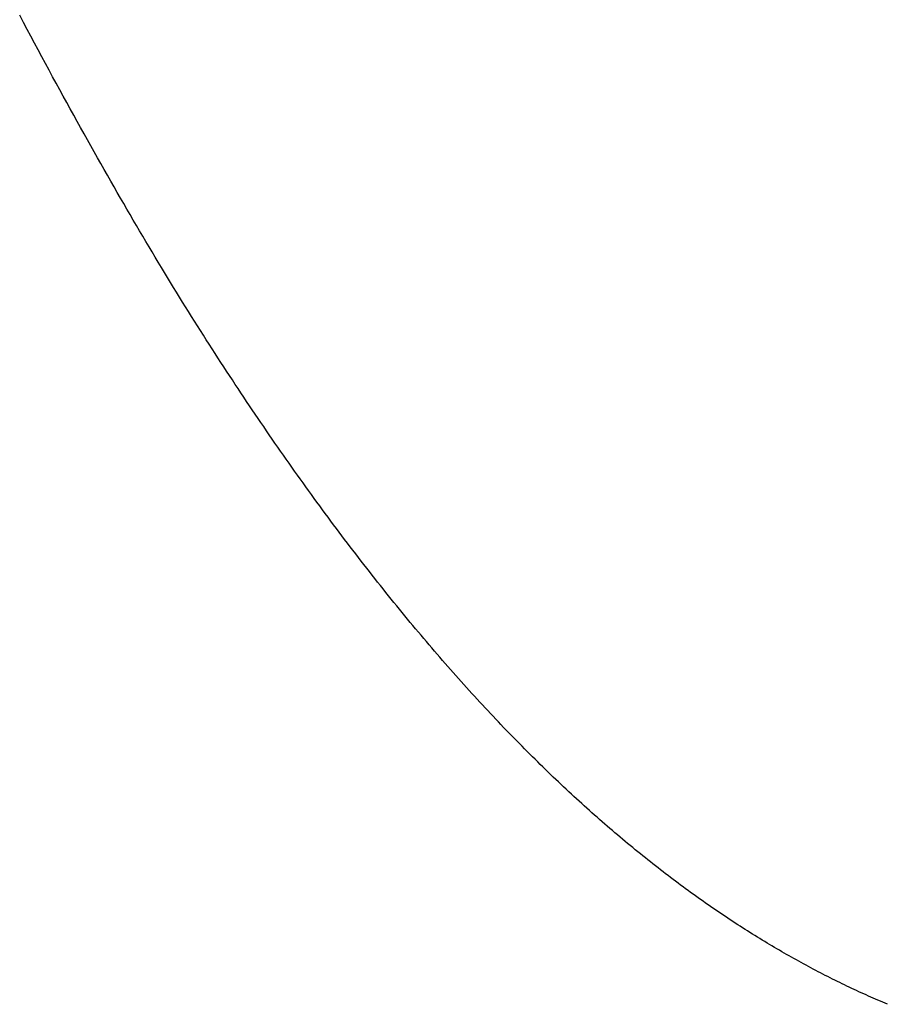
# Model space of a CAD drawing. Extents: x 0 to 153, y -1 to 81.
# Drawn here: x 50 to 50, y 48 to 48 of the extents above; entities that cross this region are included whole.
import ezdxf

# ---------------------------------------------------------------- set-up
doc = ezdxf.new("R2010")
doc.units = 0
doc.header["$MEASUREMENT"] = 0
doc.layers.get('0').update_dxf_attribs({"linetype": 'CONTINUOUS'})
doc.layers.add('Object', color=7, linetype='CONTINUOUS', lineweight=30)

# ---------------------------------------------------------------- blocks, each defined once
blk = doc.blocks.new('GLSTOP')
for p, q in [((-0.400309, -0.134455), (-0.400437, -0.134387)), ((-0.400309, -0.134455), (-0.400437, -0.134387)), ((-0.400182, -0.134523), (-0.400309, -0.134455)), ((-0.400182, -0.134523), (-0.400309, -0.134455)), ((-0.400057, -0.13459), (-0.400182, -0.134523)), ((-0.400057, -0.13459), (-0.400182, -0.134523)), ((-0.399932, -0.134656), (-0.400057, -0.13459)), ((-0.399932, -0.134656), (-0.400057, -0.13459)), ((-0.399808, -0.134723), (-0.399932, -0.134656)), ((-0.399808, -0.134723), (-0.399932, -0.134656)), ((-0.399686, -0.134789), (-0.399808, -0.134723)), ((-0.399686, -0.134789), (-0.399808, -0.134723)), ((-0.399564, -0.134854), (-0.399686, -0.134789)), ((-0.399564, -0.134854), (-0.399686, -0.134789)), ((-0.399443, -0.13492), (-0.399564, -0.134854)), ((-0.399443, -0.13492), (-0.399564, -0.134854)), ((-0.399323, -0.134984), (-0.399443, -0.13492)), ((-0.399323, -0.134984), (-0.399443, -0.13492)), ((-0.399205, -0.135049), (-0.399323, -0.134984)), ((-0.399205, -0.135049), (-0.399323, -0.134984)), ((-0.399087, -0.135113), (-0.399205, -0.135049)), ((-0.399087, -0.135113), (-0.399205, -0.135049)), ((-0.39897, -0.135177), (-0.399087, -0.135113)), ((-0.39897, -0.135177), (-0.399087, -0.135113)), ((-0.398855, -0.13524), (-0.39897, -0.135177)), ((-0.398855, -0.13524), (-0.39897, -0.135177)), ((-0.39874, -0.135304), (-0.398855, -0.13524)), ((-0.39874, -0.135304), (-0.398855, -0.13524)), ((-0.398626, -0.135366), (-0.39874, -0.135304)), ((-0.398626, -0.135366), (-0.39874, -0.135304)), ((-0.398513, -0.135429), (-0.398626, -0.135366)), ((-0.398513, -0.135429), (-0.398626, -0.135366)), ((-0.398401, -0.135491), (-0.398513, -0.135429)), ((-0.398401, -0.135491), (-0.398513, -0.135429)), ((-0.398289, -0.135553), (-0.398401, -0.135491)), ((-0.398289, -0.135553), (-0.398401, -0.135491)), ((-0.398179, -0.135615), (-0.398289, -0.135553)), ((-0.398179, -0.135615), (-0.398289, -0.135553)), ((-0.39807, -0.135676), (-0.398179, -0.135615)), ((-0.39807, -0.135676), (-0.398179, -0.135615)), ((-0.397961, -0.135737), (-0.39807, -0.135676)), ((-0.397961, -0.135737), (-0.39807, -0.135676)), ((-0.397854, -0.135798), (-0.397961, -0.135737)), ((-0.397854, -0.135798), (-0.397961, -0.135737)), ((-0.397747, -0.135858), (-0.397854, -0.135798)), ((-0.397747, -0.135858), (-0.397854, -0.135798)), ((-0.397641, -0.135918), (-0.397747, -0.135858)), ((-0.397641, -0.135918), (-0.397747, -0.135858)), ((-0.397536, -0.135978), (-0.397641, -0.135918)), ((-0.397536, -0.135978), (-0.397641, -0.135918)), ((-0.397431, -0.136037), (-0.397536, -0.135978)), ((-0.397431, -0.136037), (-0.397536, -0.135978)), ((-0.397328, -0.136097), (-0.397431, -0.136037)), ((-0.397328, -0.136097), (-0.397431, -0.136037)), ((-0.397225, -0.136155), (-0.397328, -0.136097)), ((-0.397225, -0.136155), (-0.397328, -0.136097)), ((-0.397123, -0.136214), (-0.397225, -0.136155)), ((-0.397123, -0.136214), (-0.397225, -0.136155)), ((-0.397022, -0.136273), (-0.397123, -0.136214)), ((-0.397022, -0.136273), (-0.397123, -0.136214)), ((-0.396922, -0.136331), (-0.397022, -0.136273)), ((-0.396922, -0.136331), (-0.397022, -0.136273)), ((-0.396823, -0.136389), (-0.396922, -0.136331)), ((-0.396823, -0.136389), (-0.396922, -0.136331)), ((-0.396724, -0.136446), (-0.396823, -0.136389)), ((-0.396724, -0.136446), (-0.396823, -0.136389)), ((-0.396626, -0.136504), (-0.396724, -0.136446)), ((-0.396626, -0.136504), (-0.396724, -0.136446)), ((-0.396528, -0.136561), (-0.396626, -0.136504)), ((-0.396528, -0.136561), (-0.396626, -0.136504)), ((-0.396432, -0.136618), (-0.396528, -0.136561)), ((-0.396432, -0.136618), (-0.396528, -0.136561)), ((-0.396336, -0.136675), (-0.396432, -0.136618)), ((-0.396336, -0.136675), (-0.396432, -0.136618)), ((-0.396241, -0.136731), (-0.396336, -0.136675)), ((-0.396241, -0.136731), (-0.396336, -0.136675)), ((-0.396146, -0.136788), (-0.396241, -0.136731)), ((-0.396146, -0.136788), (-0.396241, -0.136731)), ((-0.396053, -0.136844), (-0.396146, -0.136788)), ((-0.396053, -0.136844), (-0.396146, -0.136788)), ((-0.39596, -0.136899), (-0.396053, -0.136844)), ((-0.39596, -0.136899), (-0.396053, -0.136844)), ((-0.395867, -0.136955), (-0.39596, -0.136899)), ((-0.395867, -0.136955), (-0.39596, -0.136899)), ((-0.395776, -0.137011), (-0.395867, -0.136955)), ((-0.395776, -0.137011), (-0.395867, -0.136955)), ((-0.395684, -0.137066), (-0.395776, -0.137011)), ((-0.395684, -0.137066), (-0.395776, -0.137011)), ((-0.395594, -0.137121), (-0.395684, -0.137066)), ((-0.395594, -0.137121), (-0.395684, -0.137066)), ((-0.395504, -0.137176), (-0.395594, -0.137121)), ((-0.395504, -0.137176), (-0.395594, -0.137121)), ((-0.395415, -0.13723), (-0.395504, -0.137176)), ((-0.395415, -0.13723), (-0.395504, -0.137176)), ((-0.395326, -0.137285), (-0.395415, -0.13723)), ((-0.395326, -0.137285), (-0.395415, -0.13723)), ((-0.395238, -0.137339), (-0.395326, -0.137285)), ((-0.395238, -0.137339), (-0.395326, -0.137285)), ((-0.395151, -0.137393), (-0.395238, -0.137339)), ((-0.395151, -0.137393), (-0.395238, -0.137339)), ((-0.395064, -0.137447), (-0.395151, -0.137393)), ((-0.395064, -0.137447), (-0.395151, -0.137393)), ((-0.394978, -0.137501), (-0.395064, -0.137447)), ((-0.394978, -0.137501), (-0.395064, -0.137447)), ((-0.394892, -0.137555), (-0.394978, -0.137501)), ((-0.394892, -0.137555), (-0.394978, -0.137501)), ((-0.394807, -0.137608), (-0.394892, -0.137555)), ((-0.394807, -0.137608), (-0.394892, -0.137555)), ((-0.394723, -0.137662), (-0.394807, -0.137608)), ((-0.394723, -0.137662), (-0.394807, -0.137608)), ((-0.394639, -0.137715), (-0.394723, -0.137662)), ((-0.394639, -0.137715), (-0.394723, -0.137662)), ((-0.394555, -0.137768), (-0.394639, -0.137715)), ((-0.394555, -0.137768), (-0.394639, -0.137715)), ((-0.394472, -0.137821), (-0.394555, -0.137768)), ((-0.394472, -0.137821), (-0.394555, -0.137768)), ((-0.394389, -0.137874), (-0.394472, -0.137821)), ((-0.394389, -0.137874), (-0.394472, -0.137821)), ((-0.394307, -0.137927), (-0.394389, -0.137874)), ((-0.394307, -0.137927), (-0.394389, -0.137874)), ((-0.394226, -0.137979), (-0.394307, -0.137927)), ((-0.394226, -0.137979), (-0.394307, -0.137927)), ((-0.394145, -0.138032), (-0.394226, -0.137979)), ((-0.394145, -0.138032), (-0.394226, -0.137979)), ((-0.394064, -0.138084), (-0.394145, -0.138032)), ((-0.394064, -0.138084), (-0.394145, -0.138032)), ((-0.393984, -0.138136), (-0.394064, -0.138084)), ((-0.393984, -0.138136), (-0.394064, -0.138084)), ((-0.393904, -0.138188), (-0.393984, -0.138136)), ((-0.393904, -0.138188), (-0.393984, -0.138136)), ((-0.393825, -0.13824), (-0.393904, -0.138188)), ((-0.393825, -0.13824), (-0.393904, -0.138188)), ((-0.393746, -0.138292), (-0.393825, -0.13824)), ((-0.393746, -0.138292), (-0.393825, -0.13824)), ((-0.393668, -0.138344), (-0.393746, -0.138292)), ((-0.393668, -0.138344), (-0.393746, -0.138292)), ((-0.39359, -0.138396), (-0.393668, -0.138344)), ((-0.39359, -0.138396), (-0.393668, -0.138344)), ((-0.393512, -0.138448), (-0.39359, -0.138396)), ((-0.393512, -0.138448), (-0.39359, -0.138396)), ((-0.393435, -0.138499), (-0.393512, -0.138448)), ((-0.393435, -0.138499), (-0.393512, -0.138448)), ((-0.393358, -0.138551), (-0.393435, -0.138499)), ((-0.393358, -0.138551), (-0.393435, -0.138499)), ((-0.393281, -0.138602), (-0.393358, -0.138551)), ((-0.393281, -0.138602), (-0.393358, -0.138551)), ((-0.393205, -0.138654), (-0.393281, -0.138602)), ((-0.393205, -0.138654), (-0.393281, -0.138602)), ((-0.393129, -0.138705), (-0.393205, -0.138654)), ((-0.393129, -0.138705), (-0.393205, -0.138654)), ((-0.393054, -0.138756), (-0.393129, -0.138705)), ((-0.393054, -0.138756), (-0.393129, -0.138705)), ((-0.392979, -0.138808), (-0.393054, -0.138756)), ((-0.392979, -0.138808), (-0.393054, -0.138756)), ((-0.392904, -0.138859), (-0.392979, -0.138808)), ((-0.392904, -0.138859), (-0.392979, -0.138808)), ((-0.392829, -0.13891), (-0.392904, -0.138859)), ((-0.392829, -0.13891), (-0.392904, -0.138859)), ((-0.392755, -0.138961), (-0.392829, -0.13891)), ((-0.392755, -0.138961), (-0.392829, -0.13891)), ((-0.392681, -0.139012), (-0.392755, -0.138961)), ((-0.392681, -0.139012), (-0.392755, -0.138961)), ((-0.392608, -0.139063), (-0.392681, -0.139012)), ((-0.392608, -0.139063), (-0.392681, -0.139012)), ((-0.392535, -0.139114), (-0.392608, -0.139063)), ((-0.392535, -0.139114), (-0.392608, -0.139063)), ((-0.392462, -0.139165), (-0.392535, -0.139114)), ((-0.392462, -0.139165), (-0.392535, -0.139114)), ((-0.392389, -0.139216), (-0.392462, -0.139165)), ((-0.392389, -0.139216), (-0.392462, -0.139165)), ((-0.392317, -0.139267), (-0.392389, -0.139216)), ((-0.392317, -0.139267), (-0.392389, -0.139216)), ((-0.392245, -0.139318), (-0.392317, -0.139267)), ((-0.392245, -0.139318), (-0.392317, -0.139267)), ((-0.392173, -0.139368), (-0.392245, -0.139318)), ((-0.392173, -0.139368), (-0.392245, -0.139318)), ((-0.392101, -0.139419), (-0.392173, -0.139368)), ((-0.392101, -0.139419), (-0.392173, -0.139368)), ((-0.39203, -0.13947), (-0.392101, -0.139419)), ((-0.39203, -0.13947), (-0.392101, -0.139419)), ((-0.39196, -0.139521), (-0.39203, -0.13947)), ((-0.39196, -0.139521), (-0.39203, -0.13947)), ((-0.391889, -0.139571), (-0.39196, -0.139521)), ((-0.391889, -0.139571), (-0.39196, -0.139521)), ((-0.391819, -0.139622), (-0.391889, -0.139571)), ((-0.391819, -0.139622), (-0.391889, -0.139571)), ((-0.391749, -0.139672), (-0.391819, -0.139622)), ((-0.391749, -0.139672), (-0.391819, -0.139622)), ((-0.391679, -0.139723), (-0.391749, -0.139672)), ((-0.391679, -0.139723), (-0.391749, -0.139672)), ((-0.39161, -0.139773), (-0.391679, -0.139723)), ((-0.39161, -0.139773), (-0.391679, -0.139723)), ((-0.391541, -0.139823), (-0.39161, -0.139773)), ((-0.391541, -0.139823), (-0.39161, -0.139773)), ((-0.391473, -0.139874), (-0.391541, -0.139823)), ((-0.391473, -0.139874), (-0.391541, -0.139823)), ((-0.391404, -0.139924), (-0.391473, -0.139874)), ((-0.391404, -0.139924), (-0.391473, -0.139874)), ((-0.391336, -0.139974), (-0.391404, -0.139924)), ((-0.391336, -0.139974), (-0.391404, -0.139924)), ((-0.391268, -0.140025), (-0.391336, -0.139974)), ((-0.391268, -0.140025), (-0.391336, -0.139974)), ((-0.391201, -0.140075), (-0.391268, -0.140025)), ((-0.391201, -0.140075), (-0.391268, -0.140025)), ((-0.391134, -0.140125), (-0.391201, -0.140075)), ((-0.391134, -0.140125), (-0.391201, -0.140075)), ((-0.391067, -0.140175), (-0.391134, -0.140125)), ((-0.391067, -0.140175), (-0.391134, -0.140125)), ((-0.391, -0.140225), (-0.391067, -0.140175)), ((-0.391, -0.140225), (-0.391067, -0.140175)), ((-0.390934, -0.140275), (-0.391, -0.140225)), ((-0.390934, -0.140275), (-0.391, -0.140225)), ((-0.390868, -0.140325), (-0.390934, -0.140275)), ((-0.390868, -0.140325), (-0.390934, -0.140275)), ((-0.390802, -0.140375), (-0.390868, -0.140325)), ((-0.390802, -0.140375), (-0.390868, -0.140325)), ((-0.390737, -0.140425), (-0.390802, -0.140375)), ((-0.390737, -0.140425), (-0.390802, -0.140375)), ((-0.390672, -0.140475), (-0.390737, -0.140425)), ((-0.390672, -0.140475), (-0.390737, -0.140425)), ((-0.390607, -0.140525), (-0.390672, -0.140475)), ((-0.390607, -0.140525), (-0.390672, -0.140475)), ((-0.390543, -0.140574), (-0.390607, -0.140525)), ((-0.390543, -0.140574), (-0.390607, -0.140525)), ((-0.390479, -0.140624), (-0.390543, -0.140574)), ((-0.390479, -0.140624), (-0.390543, -0.140574)), ((-0.390415, -0.140674), (-0.390479, -0.140624)), ((-0.390415, -0.140674), (-0.390479, -0.140624)), ((-0.390351, -0.140723), (-0.390415, -0.140674)), ((-0.390351, -0.140723), (-0.390415, -0.140674)), ((-0.390288, -0.140773), (-0.390351, -0.140723)), ((-0.390288, -0.140773), (-0.390351, -0.140723)), ((-0.390225, -0.140823), (-0.390288, -0.140773)), ((-0.390225, -0.140823), (-0.390288, -0.140773)), ((-0.390162, -0.140872), (-0.390225, -0.140823)), ((-0.390162, -0.140872), (-0.390225, -0.140823)), ((-0.390099, -0.140922), (-0.390162, -0.140872)), ((-0.390099, -0.140922), (-0.390162, -0.140872)), ((-0.390037, -0.140971), (-0.390099, -0.140922)), ((-0.390037, -0.140971), (-0.390099, -0.140922)), ((-0.389975, -0.14102), (-0.390037, -0.140971)), ((-0.389975, -0.14102), (-0.390037, -0.140971)), ((-0.389914, -0.14107), (-0.389975, -0.14102)), ((-0.389914, -0.14107), (-0.389975, -0.14102)), ((-0.389852, -0.141119), (-0.389914, -0.14107)), ((-0.389852, -0.141119), (-0.389914, -0.14107)), ((-0.389791, -0.141168), (-0.389852, -0.141119)), ((-0.389791, -0.141168), (-0.389852, -0.141119)), ((-0.389731, -0.141218), (-0.389791, -0.141168)), ((-0.389731, -0.141218), (-0.389791, -0.141168)), ((-0.38967, -0.141267), (-0.389731, -0.141218)), ((-0.38967, -0.141267), (-0.389731, -0.141218)), ((-0.38961, -0.141316), (-0.38967, -0.141267)), ((-0.38961, -0.141316), (-0.38967, -0.141267)), ((-0.38955, -0.141365), (-0.38961, -0.141316)), ((-0.38955, -0.141365), (-0.38961, -0.141316)), ((-0.389491, -0.141414), (-0.38955, -0.141365)), ((-0.389491, -0.141414), (-0.38955, -0.141365)), ((-0.389431, -0.141463), (-0.389491, -0.141414)), ((-0.389431, -0.141463), (-0.389491, -0.141414)), ((-0.389372, -0.141512), (-0.389431, -0.141463)), ((-0.389372, -0.141512), (-0.389431, -0.141463)), ((-0.389313, -0.141561), (-0.389372, -0.141512)), ((-0.389313, -0.141561), (-0.389372, -0.141512)), ((-0.389255, -0.14161), (-0.389313, -0.141561)), ((-0.389255, -0.14161), (-0.389313, -0.141561)), ((-0.389197, -0.141659), (-0.389255, -0.14161)), ((-0.389197, -0.141659), (-0.389255, -0.14161)), ((-0.389139, -0.141708), (-0.389197, -0.141659)), ((-0.389139, -0.141708), (-0.389197, -0.141659)), ((-0.389081, -0.141757), (-0.389139, -0.141708)), ((-0.389081, -0.141757), (-0.389139, -0.141708)), ((-0.389024, -0.141805), (-0.389081, -0.141757)), ((-0.389024, -0.141805), (-0.389081, -0.141757)), ((-0.388967, -0.141854), (-0.389024, -0.141805)), ((-0.388967, -0.141854), (-0.389024, -0.141805)), ((-0.38891, -0.141903), (-0.388967, -0.141854)), ((-0.38891, -0.141903), (-0.388967, -0.141854)), ((-0.388853, -0.141951), (-0.38891, -0.141903)), ((-0.388853, -0.141951), (-0.38891, -0.141903)), ((-0.388797, -0.142), (-0.388853, -0.141951)), ((-0.388797, -0.142), (-0.388853, -0.141951)), ((-0.388741, -0.142048), (-0.388797, -0.142)), ((-0.388741, -0.142048), (-0.388797, -0.142)), ((-0.388685, -0.142097), (-0.388741, -0.142048)), ((-0.388685, -0.142097), (-0.388741, -0.142048)), ((-0.38863, -0.142145), (-0.388685, -0.142097)), ((-0.38863, -0.142145), (-0.388685, -0.142097)), ((-0.388575, -0.142194), (-0.38863, -0.142145)), ((-0.388575, -0.142194), (-0.38863, -0.142145)), ((-0.38852, -0.142242), (-0.388575, -0.142194)), ((-0.38852, -0.142242), (-0.388575, -0.142194)), ((-0.388465, -0.142291), (-0.38852, -0.142242)), ((-0.388465, -0.142291), (-0.38852, -0.142242)), ((-0.388411, -0.142339), (-0.388465, -0.142291)), ((-0.388411, -0.142339), (-0.388465, -0.142291)), ((-0.388356, -0.142387), (-0.388411, -0.142339)), ((-0.388356, -0.142387), (-0.388411, -0.142339)), ((-0.388303, -0.142436), (-0.388356, -0.142387)), ((-0.388303, -0.142436), (-0.388356, -0.142387)), ((-0.388249, -0.142484), (-0.388303, -0.142436)), ((-0.388249, -0.142484), (-0.388303, -0.142436)), ((-0.388196, -0.142532), (-0.388249, -0.142484)), ((-0.388196, -0.142532), (-0.388249, -0.142484)), ((-0.388143, -0.14258), (-0.388196, -0.142532)), ((-0.388143, -0.14258), (-0.388196, -0.142532)), ((-0.38809, -0.142628), (-0.388143, -0.14258)), ((-0.38809, -0.142628), (-0.388143, -0.14258)), ((-0.388037, -0.142676), (-0.38809, -0.142628)), ((-0.388037, -0.142676), (-0.38809, -0.142628)), ((-0.387985, -0.142724), (-0.388037, -0.142676)), ((-0.387985, -0.142724), (-0.388037, -0.142676)), ((-0.387933, -0.142772), (-0.387985, -0.142724)), ((-0.387933, -0.142772), (-0.387985, -0.142724)), ((-0.387881, -0.14282), (-0.387933, -0.142772)), ((-0.387881, -0.14282), (-0.387933, -0.142772)), ((-0.38783, -0.142868), (-0.387881, -0.14282)), ((-0.38783, -0.142868), (-0.387881, -0.14282)), ((-0.387779, -0.142916), (-0.38783, -0.142868)), ((-0.387779, -0.142916), (-0.38783, -0.142868)), ((-0.387728, -0.142964), (-0.387779, -0.142916)), ((-0.387728, -0.142964), (-0.387779, -0.142916)), ((-0.387677, -0.143012), (-0.387728, -0.142964)), ((-0.387677, -0.143012), (-0.387728, -0.142964)), ((-0.387627, -0.14306), (-0.387677, -0.143012)), ((-0.387627, -0.14306), (-0.387677, -0.143012)), ((-0.387577, -0.143107), (-0.387627, -0.14306)), ((-0.387577, -0.143107), (-0.387627, -0.14306)), ((-0.387527, -0.143155), (-0.387577, -0.143107)), ((-0.387527, -0.143155), (-0.387577, -0.143107)), ((-0.387477, -0.143203), (-0.387527, -0.143155)), ((-0.387477, -0.143203), (-0.387527, -0.143155)), ((-0.387428, -0.14325), (-0.387477, -0.143203)), ((-0.387428, -0.14325), (-0.387477, -0.143203)), ((-0.387378, -0.143298), (-0.387428, -0.14325)), ((-0.387378, -0.143298), (-0.387428, -0.14325)), ((-0.38733, -0.143345), (-0.387378, -0.143298)), ((-0.38733, -0.143345), (-0.387378, -0.143298)), ((-0.387281, -0.143393), (-0.38733, -0.143345)), ((-0.387281, -0.143393), (-0.38733, -0.143345)), ((-0.387233, -0.14344), (-0.387281, -0.143393)), ((-0.387233, -0.14344), (-0.387281, -0.143393)), ((-0.387184, -0.143488), (-0.387233, -0.14344)), ((-0.387184, -0.143488), (-0.387233, -0.14344)), ((-0.387137, -0.143535), (-0.387184, -0.143488)), ((-0.387137, -0.143535), (-0.387184, -0.143488)), ((-0.387089, -0.143583), (-0.387137, -0.143535)), ((-0.387089, -0.143583), (-0.387137, -0.143535)), ((-0.387042, -0.14363), (-0.387089, -0.143583)), ((-0.387042, -0.14363), (-0.387089, -0.143583)), ((-0.386995, -0.143677), (-0.387042, -0.14363)), ((-0.386995, -0.143677), (-0.387042, -0.14363)), ((-0.386948, -0.143724), (-0.386995, -0.143677)), ((-0.386948, -0.143724), (-0.386995, -0.143677)), ((-0.386901, -0.143772), (-0.386948, -0.143724)), ((-0.386901, -0.143772), (-0.386948, -0.143724)), ((-0.386855, -0.143819), (-0.386901, -0.143772)), ((-0.386855, -0.143819), (-0.386901, -0.143772)), ((-0.386809, -0.143866), (-0.386855, -0.143819)), ((-0.386809, -0.143866), (-0.386855, -0.143819)), ((-0.386763, -0.143913), (-0.386809, -0.143866)), ((-0.386763, -0.143913), (-0.386809, -0.143866)), ((-0.386717, -0.14396), (-0.386763, -0.143913)), ((-0.386717, -0.14396), (-0.386763, -0.143913)), ((-0.386672, -0.144007), (-0.386717, -0.14396)), ((-0.386672, -0.144007), (-0.386717, -0.14396)), ((-0.386627, -0.144054), (-0.386672, -0.144007)), ((-0.386627, -0.144054), (-0.386672, -0.144007)), ((-0.386582, -0.144101), (-0.386627, -0.144054)), ((-0.386582, -0.144101), (-0.386627, -0.144054)), ((-0.386537, -0.144148), (-0.386582, -0.144101)), ((-0.386537, -0.144148), (-0.386582, -0.144101)), ((-0.386493, -0.144195), (-0.386537, -0.144148)), ((-0.386493, -0.144195), (-0.386537, -0.144148)), ((-0.386449, -0.144242), (-0.386493, -0.144195)), ((-0.386449, -0.144242), (-0.386493, -0.144195)), ((-0.386405, -0.144289), (-0.386449, -0.144242)), ((-0.386405, -0.144289), (-0.386449, -0.144242)), ((-0.386361, -0.144336), (-0.386405, -0.144289)), ((-0.386361, -0.144336), (-0.386405, -0.144289)), ((-0.386317, -0.144382), (-0.386361, -0.144336)), ((-0.386317, -0.144382), (-0.386361, -0.144336)), ((-0.386274, -0.144429), (-0.386317, -0.144382)), ((-0.386274, -0.144429), (-0.386317, -0.144382)), ((-0.386231, -0.144476), (-0.386274, -0.144429)), ((-0.386231, -0.144476), (-0.386274, -0.144429)), ((-0.386189, -0.144522), (-0.386231, -0.144476)), ((-0.386189, -0.144522), (-0.386231, -0.144476)), ((-0.386146, -0.144569), (-0.386189, -0.144522)), ((-0.386146, -0.144569), (-0.386189, -0.144522)), ((-0.386104, -0.144616), (-0.386146, -0.144569)), ((-0.386104, -0.144616), (-0.386146, -0.144569)), ((-0.386062, -0.144662), (-0.386104, -0.144616)), ((-0.386062, -0.144662), (-0.386104, -0.144616)), ((-0.38602, -0.144709), (-0.386062, -0.144662)), ((-0.38602, -0.144709), (-0.386062, -0.144662)), ((-0.385979, -0.144755), (-0.38602, -0.144709)), ((-0.385979, -0.144755), (-0.38602, -0.144709)), ((-0.385937, -0.144802), (-0.385979, -0.144755)), ((-0.385937, -0.144802), (-0.385979, -0.144755)), ((-0.385896, -0.144848), (-0.385937, -0.144802)), ((-0.385896, -0.144848), (-0.385937, -0.144802)), ((-0.385855, -0.144894), (-0.385896, -0.144848)), ((-0.385855, -0.144894), (-0.385896, -0.144848)), ((-0.385815, -0.144941), (-0.385855, -0.144894)), ((-0.385815, -0.144941), (-0.385855, -0.144894)), ((-0.385774, -0.144987), (-0.385815, -0.144941)), ((-0.385774, -0.144987), (-0.385815, -0.144941)), ((-0.385734, -0.145033), (-0.385774, -0.144987)), ((-0.385734, -0.145033), (-0.385774, -0.144987)), ((-0.385694, -0.14508), (-0.385734, -0.145033)), ((-0.385694, -0.14508), (-0.385734, -0.145033)), ((-0.385655, -0.145126), (-0.385694, -0.14508)), ((-0.385655, -0.145126), (-0.385694, -0.14508)), ((-0.385615, -0.145172), (-0.385655, -0.145126)), ((-0.385615, -0.145172), (-0.385655, -0.145126)), ((-0.385576, -0.145218), (-0.385615, -0.145172)), ((-0.385576, -0.145218), (-0.385615, -0.145172)), ((-0.385537, -0.145264), (-0.385576, -0.145218)), ((-0.385537, -0.145264), (-0.385576, -0.145218)), ((-0.385498, -0.14531), (-0.385537, -0.145264)), ((-0.385498, -0.14531), (-0.385537, -0.145264)), ((-0.38546, -0.145356), (-0.385498, -0.14531)), ((-0.38546, -0.145356), (-0.385498, -0.14531)), ((-0.385422, -0.145402), (-0.38546, -0.145356)), ((-0.385422, -0.145402), (-0.38546, -0.145356)), ((-0.385383, -0.145448), (-0.385422, -0.145402)), ((-0.385383, -0.145448), (-0.385422, -0.145402)), ((-0.385346, -0.145494), (-0.385383, -0.145448)), ((-0.385346, -0.145494), (-0.385383, -0.145448)), ((-0.385308, -0.14554), (-0.385346, -0.145494)), ((-0.385308, -0.14554), (-0.385346, -0.145494)), ((-0.385271, -0.145586), (-0.385308, -0.14554)), ((-0.385271, -0.145586), (-0.385308, -0.14554)), ((-0.385233, -0.145632), (-0.385271, -0.145586)), ((-0.385233, -0.145632), (-0.385271, -0.145586)), ((-0.385196, -0.145678), (-0.385233, -0.145632)), ((-0.385196, -0.145678), (-0.385233, -0.145632)), ((-0.38516, -0.145724), (-0.385196, -0.145678)), ((-0.38516, -0.145724), (-0.385196, -0.145678)), ((-0.385123, -0.145769), (-0.38516, -0.145724)), ((-0.385123, -0.145769), (-0.38516, -0.145724)), ((-0.385087, -0.145815), (-0.385123, -0.145769)), ((-0.385087, -0.145815), (-0.385123, -0.145769)), ((-0.385051, -0.145861), (-0.385087, -0.145815)), ((-0.385051, -0.145861), (-0.385087, -0.145815)), ((-0.385015, -0.145906), (-0.385051, -0.145861)), ((-0.385015, -0.145906), (-0.385051, -0.145861)), ((-0.384979, -0.145952), (-0.385015, -0.145906)), ((-0.384979, -0.145952), (-0.385015, -0.145906)), ((-0.384944, -0.145998), (-0.384979, -0.145952)), ((-0.384944, -0.145998), (-0.384979, -0.145952)), ((-0.384909, -0.146043), (-0.384944, -0.145998)), ((-0.384909, -0.146043), (-0.384944, -0.145998)), ((-0.384874, -0.146089), (-0.384909, -0.146043)), ((-0.384874, -0.146089), (-0.384909, -0.146043)), ((-0.384839, -0.146134), (-0.384874, -0.146089)), ((-0.384839, -0.146134), (-0.384874, -0.146089)), ((-0.384804, -0.14618), (-0.384839, -0.146134)), ((-0.384804, -0.14618), (-0.384839, -0.146134)), ((-0.38477, -0.146225), (-0.384804, -0.14618)), ((-0.38477, -0.146225), (-0.384804, -0.14618)), ((-0.384736, -0.146271), (-0.38477, -0.146225)), ((-0.384736, -0.146271), (-0.38477, -0.146225)), ((-0.384702, -0.146316), (-0.384736, -0.146271)), ((-0.384702, -0.146316), (-0.384736, -0.146271)), ((-0.384668, -0.146361), (-0.384702, -0.146316)), ((-0.384668, -0.146361), (-0.384702, -0.146316)), ((-0.384635, -0.146407), (-0.384668, -0.146361)), ((-0.384635, -0.146407), (-0.384668, -0.146361)), ((-0.384601, -0.146452), (-0.384635, -0.146407)), ((-0.384601, -0.146452), (-0.384635, -0.146407)), ((-0.384568, -0.146497), (-0.384601, -0.146452)), ((-0.384568, -0.146497), (-0.384601, -0.146452)), ((-0.384535, -0.146542), (-0.384568, -0.146497)), ((-0.384535, -0.146542), (-0.384568, -0.146497)), ((-0.384503, -0.146587), (-0.384535, -0.146542)), ((-0.384503, -0.146587), (-0.384535, -0.146542)), ((-0.38447, -0.146633), (-0.384503, -0.146587)), ((-0.38447, -0.146633), (-0.384503, -0.146587)), ((-0.384438, -0.146678), (-0.38447, -0.146633)), ((-0.384438, -0.146678), (-0.38447, -0.146633)), ((-0.384406, -0.146723), (-0.384438, -0.146678)), ((-0.384406, -0.146723), (-0.384438, -0.146678)), ((-0.384374, -0.146768), (-0.384406, -0.146723)), ((-0.384374, -0.146768), (-0.384406, -0.146723)), ((-0.384342, -0.146813), (-0.384374, -0.146768)), ((-0.384342, -0.146813), (-0.384374, -0.146768)), ((-0.384311, -0.146858), (-0.384342, -0.146813)), ((-0.384311, -0.146858), (-0.384342, -0.146813)), ((-0.38428, -0.146903), (-0.384311, -0.146858)), ((-0.38428, -0.146903), (-0.384311, -0.146858)), ((-0.384249, -0.146948), (-0.38428, -0.146903)), ((-0.384249, -0.146948), (-0.38428, -0.146903)), ((-0.384218, -0.146993), (-0.384249, -0.146948)), ((-0.384218, -0.146993), (-0.384249, -0.146948)), ((-0.384187, -0.147038), (-0.384218, -0.146993)), ((-0.384187, -0.147038), (-0.384218, -0.146993)), ((-0.384157, -0.147082), (-0.384187, -0.147038)), ((-0.384157, -0.147082), (-0.384187, -0.147038)), ((-0.384127, -0.147127), (-0.384157, -0.147082)), ((-0.384127, -0.147127), (-0.384157, -0.147082)), ((-0.384097, -0.147172), (-0.384127, -0.147127)), ((-0.384097, -0.147172), (-0.384127, -0.147127)), ((-0.384067, -0.147217), (-0.384097, -0.147172)), ((-0.384067, -0.147217), (-0.384097, -0.147172)), ((-0.384037, -0.147262), (-0.384067, -0.147217)), ((-0.384037, -0.147262), (-0.384067, -0.147217)), ((-0.384008, -0.147306), (-0.384037, -0.147262)), ((-0.384008, -0.147306), (-0.384037, -0.147262)), ((-0.383979, -0.147351), (-0.384008, -0.147306)), ((-0.383979, -0.147351), (-0.384008, -0.147306)), ((-0.383949, -0.147396), (-0.383979, -0.147351)), ((-0.383949, -0.147396), (-0.383979, -0.147351)), ((-0.383921, -0.14744), (-0.383949, -0.147396)), ((-0.383921, -0.14744), (-0.383949, -0.147396)), ((-0.383892, -0.147485), (-0.383921, -0.14744)), ((-0.383892, -0.147485), (-0.383921, -0.14744)), ((-0.383864, -0.147529), (-0.383892, -0.147485)), ((-0.383864, -0.147529), (-0.383892, -0.147485)), ((-0.383835, -0.147574), (-0.383864, -0.147529)), ((-0.383835, -0.147574), (-0.383864, -0.147529)), ((-0.383807, -0.147618), (-0.383835, -0.147574)), ((-0.383807, -0.147618), (-0.383835, -0.147574)), ((-0.383779, -0.147663), (-0.383807, -0.147618)), ((-0.383779, -0.147663), (-0.383807, -0.147618)), ((-0.383752, -0.147707), (-0.383779, -0.147663)), ((-0.383752, -0.147707), (-0.383779, -0.147663)), ((-0.383724, -0.147752), (-0.383752, -0.147707)), ((-0.383724, -0.147752), (-0.383752, -0.147707)), ((-0.383697, -0.147796), (-0.383724, -0.147752)), ((-0.383697, -0.147796), (-0.383724, -0.147752)), ((-0.38367, -0.14784), (-0.383697, -0.147796)), ((-0.38367, -0.14784), (-0.383697, -0.147796)), ((-0.383643, -0.147885), (-0.38367, -0.14784)), ((-0.383643, -0.147885), (-0.38367, -0.14784)), ((-0.383616, -0.147929), (-0.383643, -0.147885)), ((-0.383616, -0.147929), (-0.383643, -0.147885)), ((-0.38359, -0.147973), (-0.383616, -0.147929)), ((-0.38359, -0.147973), (-0.383616, -0.147929)), ((-0.383563, -0.148017), (-0.38359, -0.147973)), ((-0.383563, -0.148017), (-0.38359, -0.147973)), ((-0.383537, -0.148062), (-0.383563, -0.148017)), ((-0.383537, -0.148062), (-0.383563, -0.148017)), ((-0.383511, -0.148106), (-0.383537, -0.148062)), ((-0.383511, -0.148106), (-0.383537, -0.148062)), ((-0.383485, -0.14815), (-0.383511, -0.148106)), ((-0.383485, -0.14815), (-0.383511, -0.148106)), ((-0.38346, -0.148194), (-0.383485, -0.14815)), ((-0.38346, -0.148194), (-0.383485, -0.14815)), ((-0.383434, -0.148238), (-0.38346, -0.148194)), ((-0.383434, -0.148238), (-0.38346, -0.148194)), ((-0.383409, -0.148282), (-0.383434, -0.148238)), ((-0.383409, -0.148282), (-0.383434, -0.148238)), ((-0.383384, -0.148326), (-0.383409, -0.148282)), ((-0.383384, -0.148326), (-0.383409, -0.148282)), ((-0.383359, -0.14837), (-0.383384, -0.148326)), ((-0.383359, -0.14837), (-0.383384, -0.148326)), ((-0.383335, -0.148414), (-0.383359, -0.14837)), ((-0.383335, -0.148414), (-0.383359, -0.14837)), ((-0.38331, -0.148458), (-0.383335, -0.148414)), ((-0.38331, -0.148458), (-0.383335, -0.148414)), ((-0.383286, -0.148502), (-0.38331, -0.148458)), ((-0.383286, -0.148502), (-0.38331, -0.148458)), ((-0.383262, -0.148546), (-0.383286, -0.148502)), ((-0.383262, -0.148546), (-0.383286, -0.148502)), ((-0.383238, -0.14859), (-0.383262, -0.148546)), ((-0.383238, -0.14859), (-0.383262, -0.148546)), ((-0.383214, -0.148634), (-0.383238, -0.14859)), ((-0.383214, -0.148634), (-0.383238, -0.14859)), ((-0.38319, -0.148678), (-0.383214, -0.148634)), ((-0.38319, -0.148678), (-0.383214, -0.148634)), ((-0.383167, -0.148721), (-0.38319, -0.148678)), ((-0.383167, -0.148721), (-0.38319, -0.148678)), ((-0.383143, -0.148765), (-0.383167, -0.148721)), ((-0.383143, -0.148765), (-0.383167, -0.148721)), ((-0.38312, -0.148809), (-0.383143, -0.148765)), ((-0.38312, -0.148809), (-0.383143, -0.148765)), ((-0.383097, -0.148853), (-0.38312, -0.148809)), ((-0.383097, -0.148853), (-0.38312, -0.148809)), ((-0.383075, -0.148896), (-0.383097, -0.148853)), ((-0.383075, -0.148896), (-0.383097, -0.148853)), ((-0.383052, -0.14894), (-0.383075, -0.148896)), ((-0.383052, -0.14894), (-0.383075, -0.148896)), ((-0.38303, -0.148983), (-0.383052, -0.14894)), ((-0.38303, -0.148983), (-0.383052, -0.14894)), ((-0.383007, -0.149027), (-0.38303, -0.148983)), ((-0.383007, -0.149027), (-0.38303, -0.148983)), ((-0.382985, -0.149071), (-0.383007, -0.149027)), ((-0.382985, -0.149071), (-0.383007, -0.149027)), ((-0.382964, -0.149114), (-0.382985, -0.149071)), ((-0.382964, -0.149114), (-0.382985, -0.149071)), ((-0.382942, -0.149158), (-0.382964, -0.149114)), ((-0.382942, -0.149158), (-0.382964, -0.149114)), ((-0.38292, -0.149201), (-0.382942, -0.149158)), ((-0.38292, -0.149201), (-0.382942, -0.149158)), ((-0.382899, -0.149245), (-0.38292, -0.149201)), ((-0.382899, -0.149245), (-0.38292, -0.149201)), ((-0.382878, -0.149288), (-0.382899, -0.149245)), ((-0.382878, -0.149288), (-0.382899, -0.149245)), ((-0.382857, -0.149332), (-0.382878, -0.149288)), ((-0.382857, -0.149332), (-0.382878, -0.149288)), ((-0.382836, -0.149375), (-0.382857, -0.149332)), ((-0.382836, -0.149375), (-0.382857, -0.149332)), ((-0.382815, -0.149418), (-0.382836, -0.149375)), ((-0.382815, -0.149418), (-0.382836, -0.149375)), ((-0.382795, -0.149462), (-0.382815, -0.149418)), ((-0.382795, -0.149462), (-0.382815, -0.149418)), ((-0.382774, -0.149505), (-0.382795, -0.149462)), ((-0.382774, -0.149505), (-0.382795, -0.149462)), ((-0.382754, -0.149548), (-0.382774, -0.149505)), ((-0.382754, -0.149548), (-0.382774, -0.149505)), ((-0.382734, -0.149592), (-0.382754, -0.149548)), ((-0.382734, -0.149592), (-0.382754, -0.149548)), ((-0.382714, -0.149635), (-0.382734, -0.149592)), ((-0.382714, -0.149635), (-0.382734, -0.149592)), ((-0.382694, -0.149678), (-0.382714, -0.149635)), ((-0.382694, -0.149678), (-0.382714, -0.149635)), ((-0.382675, -0.149721), (-0.382694, -0.149678)), ((-0.382675, -0.149721), (-0.382694, -0.149678)), ((-0.382655, -0.149764), (-0.382675, -0.149721)), ((-0.382655, -0.149764), (-0.382675, -0.149721)), ((-0.382636, -0.149807), (-0.382655, -0.149764)), ((-0.382636, -0.149807), (-0.382655, -0.149764)), ((-0.382617, -0.149851), (-0.382636, -0.149807)), ((-0.382617, -0.149851), (-0.382636, -0.149807)), ((-0.382598, -0.149894), (-0.382617, -0.149851)), ((-0.382598, -0.149894), (-0.382617, -0.149851)), ((-0.382579, -0.149937), (-0.382598, -0.149894)), ((-0.382579, -0.149937), (-0.382598, -0.149894)), ((-0.382561, -0.14998), (-0.382579, -0.149937)), ((-0.382561, -0.14998), (-0.382579, -0.149937)), ((-0.382542, -0.150023), (-0.382561, -0.14998)), ((-0.382542, -0.150023), (-0.382561, -0.14998)), ((-0.382524, -0.150066), (-0.382542, -0.150023)), ((-0.382524, -0.150066), (-0.382542, -0.150023)), ((-0.382506, -0.150109), (-0.382524, -0.150066)), ((-0.382506, -0.150109), (-0.382524, -0.150066))]:
    blk.add_line(p, q)

msp = doc.modelspace()

# ---------------------------------------------------------------- block references
at = {"layer": 'Object', "xscale": -1, "rotation": 90}
msp.add_blockref('GLSTOP', (49.708207, 47.412031), dxfattribs=at)

doc.saveas('drawing.dxf')
